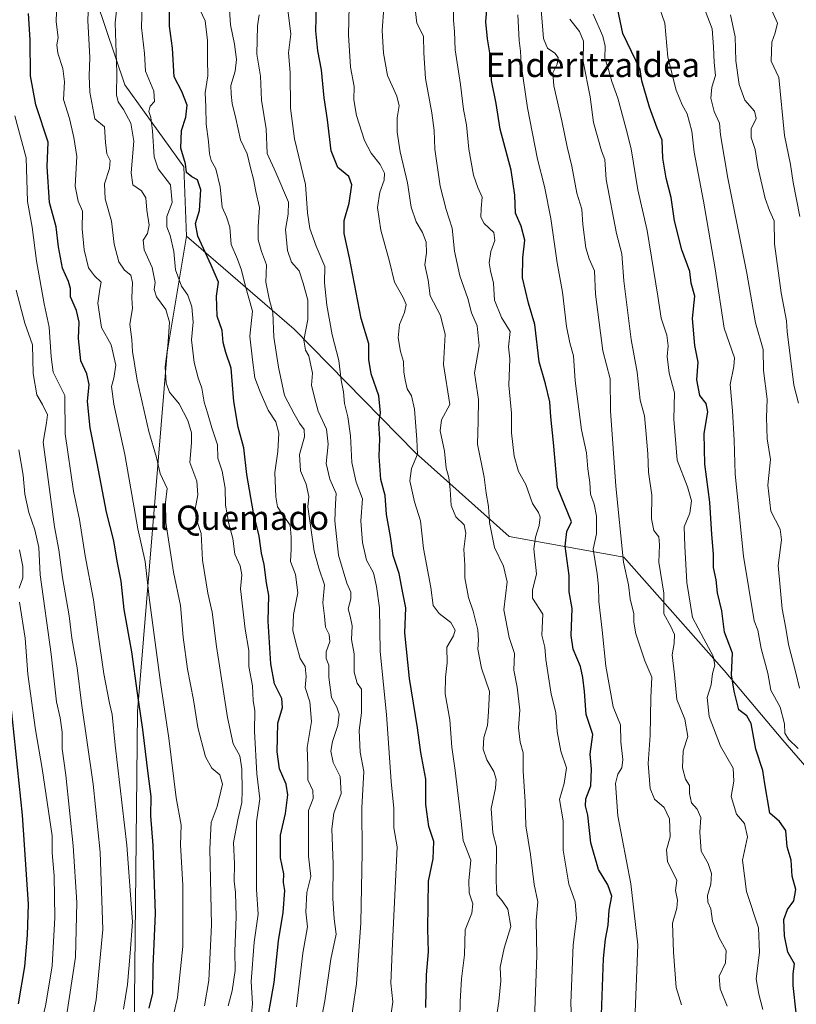
# Model space of a CAD drawing. Units: metres. Extents: x 610562 to 614004, y 4747828 to 4750197.
# Drawn here: x 612284 to 612540, y 4749566 to 4749890 of the extents above; entities that cross this region are included whole.
import ezdxf
from ezdxf.enums import TextEntityAlignment as Align

# ---------------------------------------------------------------- set-up
doc = ezdxf.new("R2010")
doc.units = ezdxf.units.M
doc.header["$MEASUREMENT"] = 0
for name, color, linetype, lineweight in [('Arbolado forestal CxS', 92, 'Continuous', 0), ('Curva de nivel maestra', 30, 'Continuous', 30), ('Curva de nivel normal', 30, 'Continuous', 0), ('Texto cartográfico', 7, 'Continuous', 0)]:
    doc.layers.add(name, color=color, linetype=linetype, lineweight=lineweight)
doc.styles.add('Style-Arial', font='txt')

# ---------------------------------------------------------------- blocks, each defined once
blk = doc.blocks.new('*U8')
at = {"layer": 'Arbolado forestal CxS', "color": 92, "linetype": 'Continuous', "lineweight": 0}
blk.add_polyline3d([(612554.7693, 4749548.0701, 769.4257), (612575.8971, 4749581.4067, 761.6352), (612573.7135, 4749601.0687, 760.644), (612559.4855, 4749625.5705, 762.7399), (612535.8157, 4749652.8277, 771.4825), (612516.4493, 4749675.7811, 777.1121), (612483.4553, 4749713.0803, 790.4682), (612445.6213, 4749719.9399, 807.65), (612414.7413, 4749747.4509, 820.4423), (612374.7813, 4749788.1725, 836.8031), (612339.4103, 4749818.7955, 852.4039), (612338.4525, 4749841.6513, 850.5867), (612319.0131, 4749868.6907, 859.3707), (612297.1299, 4749933.8105, 872.7674)], dxfattribs=at)

msp = doc.modelspace()

# ---------------------------------------------------------------- linework, layer by layer
at = {"layer": 'Arbolado forestal CxS', "color": 92, "linetype": 'Continuous', "lineweight": 0}
for points in [[(612155.846, 4750167.4672, 908.0523), (612318.8132, 4750170.1307, 869.516), (612312.3507, 4750070.6103, 882.9568), (612301.2071, 4750005.0185, 882.1711), (612297.1299, 4749933.8105, 872.7674), (612319.0131, 4749868.6907, 859.3707), (612338.4525, 4749841.6513, 850.5867), (612339.4103, 4749818.7955, 852.4039), (612332.9621, 4749780.5877, 859.6533), (612323.1983, 4749662.2881, 876.0711), (612322.1469, 4749556.8183, 877.9315), (612334.0633, 4749522.6833, 863.8835), (612359.2723, 4749491.9161, 829.0803), (612383.0679, 4749471.2919, 813.2678), (612390.2883, 4749409.7739, 790.2055), (612405.2947, 4749291.8275, 738.6142), (612414.4819, 4749270.9955, 727.6227), (612378.1553, 4749279.3703, 744.1792), (612327.8735, 4749286.2759, 769.4481), (612301.4933, 4749310.0391, 788.9785), (612289.6927, 4749335.9161, 803.9452), (612263.8577, 4749366.0405, 824.9599)], [(612318.8132, 4750170.1308, 869.516), (612312.3507, 4750070.6103, 882.9568), (612301.2071, 4750005.0185, 882.1711), (612297.1299, 4749933.8105, 872.7674), (612319.0131, 4749868.6907, 859.3707), (612338.4525, 4749841.6513, 850.5867), (612339.4103, 4749818.7955, 852.4039)], [(612318.8132, 4750170.1308, 869.516), (612312.3507, 4750070.6103, 882.9568), (612301.2071, 4750005.0185, 882.1711), (612297.1299, 4749933.8105, 872.7674), (612319.0131, 4749868.6907, 859.3707), (612338.4525, 4749841.6513, 850.5867), (612339.4103, 4749818.7955, 852.4039)], [(612339.4103, 4749818.7955, 852.4039), (612332.9621, 4749780.5877, 859.6533), (612323.1983, 4749662.2881, 876.0711), (612322.1469, 4749556.8183, 877.9315), (612334.0633, 4749522.6833, 863.8835), (612359.2723, 4749491.9161, 829.0803), (612383.0679, 4749471.2919, 813.2678)], [(612339.4103, 4749818.7955, 852.4039), (612332.9621, 4749780.5877, 859.6533), (612323.1983, 4749662.2881, 876.0711), (612322.1469, 4749556.8183, 877.9315), (612334.0633, 4749522.6833, 863.8835), (612359.2723, 4749491.9161, 829.0803), (612383.0679, 4749471.2919, 813.2678)], [(612383.0679, 4749471.2919, 813.2678), (612407.2197, 4749470.3657, 806.1961), (612426.1569, 4749478.8961, 803.7381), (612451.2743, 4749499.5825, 803.9466), (612485.1753, 4749528.0193, 793.9451), (612522.5129, 4749538.0813, 780.5703), (612554.7693, 4749548.0701, 769.4257), (612575.8971, 4749581.4067, 761.6352), (612573.7135, 4749601.0687, 760.644), (612559.4855, 4749625.5705, 762.7399), (612535.8157, 4749652.8277, 771.4825), (612516.4493, 4749675.7811, 777.1121), (612483.4553, 4749713.0803, 790.4682), (612445.6213, 4749719.9399, 807.65), (612414.7413, 4749747.4509, 820.4423), (612374.7813, 4749788.1725, 836.8031), (612339.4103, 4749818.7955, 852.4039)]]:
    msp.add_polyline3d(points, dxfattribs=at)
msp.add_polyline3d([(612383.0679, 4749471.2919, 813.2678), (612359.2723, 4749491.9161, 829.0803), (612334.0633, 4749522.6833, 863.8835), (612322.1469, 4749556.8183, 877.9315), (612323.1983, 4749662.2881, 876.0711), (612332.9621, 4749780.5877, 859.6533), (612339.4103, 4749818.7955, 852.4039), (612374.7813, 4749788.1725, 836.8031), (612414.7413, 4749747.4509, 820.4423), (612445.6213, 4749719.9399, 807.65), (612483.4553, 4749713.0803, 790.4682), (612516.4493, 4749675.7811, 777.1121), (612535.8157, 4749652.8277, 771.4825), (612559.4855, 4749625.5705, 762.7399), (612573.7135, 4749601.0687, 760.644), (612575.8971, 4749581.4067, 761.6352), (612554.7693, 4749548.0701, 769.4257), (612522.5129, 4749538.0813, 780.5703), (612485.1753, 4749528.0193, 793.9451), (612451.2743, 4749499.5825, 803.9466), (612426.1569, 4749478.8961, 803.7381), (612407.2197, 4749470.3657, 806.1961)], close=True, dxfattribs=at)
at = {"layer": 'Curva de nivel maestra', "color": 30, "linetype": 'Continuous', "lineweight": 30, "flags": 128}
for points, elevation in [([(612365.27, 4749556.3801), (612368.22, 4749573.0401), (612369.64, 4749586.7701), (612371.21, 4749596.0901), (612371.75, 4749603.3601), (612371.35, 4749605.9601), (612371.44, 4749608.8901), (612370.35, 4749614.1701), (612370.37, 4749621.5501), (612371.92, 4749628.7401), (612372.76, 4749634.8801), (612372.17, 4749638.3801), (612370.01, 4749643.3801), (612369.19, 4749649.0601), (612369.47, 4749658.4401), (612371.04, 4749663.6601), (612370.77, 4749666.5801), (612368.33, 4749671.4101), (612367.11, 4749678.0401), (612366.3, 4749692.0001), (612366.5, 4749700.5501), (612365.75, 4749704.6601), (612364.99, 4749710.6901), (612364.11, 4749714.4401), (612363.26, 4749720.0501), (612361.43, 4749727.7401), (612359.28, 4749740.3801), (612358.3, 4749749.0801), (612356.43, 4749755.9101), (612354.97, 4749764.3801), (612354.1, 4749775.3801), (612352.27, 4749780.5001), (612351.46, 4749783.8501), (612351.07, 4749787.7201), (612349.52, 4749792.4301), (612349.23, 4749799.0601), (612349.91, 4749803.7101), (612347.54, 4749809.2101), (612343.07, 4749818.8401), (612342.33, 4749822.9401), (612343.68, 4749827.2901), (612344.1, 4749834.0401), (612343.04, 4749837.4001), (612341.08, 4749838.3401), (612339.38, 4749839.7301), (612339.07, 4749842.6801), (612337.5, 4749847.7801), (612337.68, 4749853.6201), (612339.16, 4749857.9601), (612339.59, 4749861.9301), (612337.85, 4749866.4001), (612335.26, 4749871.2201), (612334.81, 4749880.7601), (612333.74, 4749887.9201), (612333.74, 4749893.6801)], 850), ([(612418.2, 4749564.8101), (612418.4, 4749575.6401), (612419.02, 4749583.2101), (612418.82, 4749590.6401), (612419.05, 4749606.3901), (612420.56, 4749613.8401), (612420.84, 4749619.4901), (612419.14, 4749624.4201), (612418.19, 4749631.7101), (612418.14, 4749640.0401), (612416.54, 4749648.8601), (612415.46, 4749656.9801), (612412.86, 4749673.2001), (612411.29, 4749688.2201), (612411.6, 4749696.4201), (612410.46, 4749701.8901), (612409.4, 4749707.7001), (612407.49, 4749713.6501), (612406.61, 4749719.8901), (612405.23, 4749727.1801), (612404.83, 4749733.4401), (612403.35, 4749738.6601), (612402.79, 4749746.4001), (612403.04, 4749752.0901), (612402.75, 4749757.1301), (612403.23, 4749760.6201), (612402.66, 4749766.2601), (612400.23, 4749773.5001), (612399.37, 4749778.1601), (612399.44, 4749783.3801), (612396.95, 4749791.7101), (612393.09, 4749811.7201), (612391.32, 4749819.7301), (612391.3, 4749824.0001), (612392.9, 4749829.6901), (612393.83, 4749835.7201), (612392.84, 4749838.4501), (612389.17, 4749841.4501), (612387, 4749846.9401), (612385.84, 4749857.1201), (612384.7, 4749864.3201), (612383.85, 4749873.5801), (612382.57, 4749879.8701), (612381.94, 4749886.3801), (612382.17, 4749894.7101)], 825), ([(612475.91, 4749559.5201), (612476.75, 4749580.9501), (612477.39, 4749587.3801), (612478.24, 4749591.9101), (612478.62, 4749596.8501), (612479.47, 4749601.4801), (612478.14, 4749605.2701), (612475.07, 4749610.3401), (612472.59, 4749619.1101), (612471.56, 4749628.1601), (612470.77, 4749631.3001), (612470.91, 4749633.5201), (612472.57, 4749637.8701), (612472.75, 4749643.3601), (612472.3, 4749648.2401), (612473.16, 4749654.6801), (612470.95, 4749661.2801), (612470.5, 4749668.8901), (612469.95, 4749673.4901), (612469.18, 4749677.1701), (612466.7, 4749682.8201), (612466.06, 4749687.3501), (612466.41, 4749696.2701), (612465.4, 4749701.6801), (612465.36, 4749707.1201), (612464.09, 4749716.7001), (612464.65, 4749721.6201), (612466.18, 4749724.7901), (612461.53, 4749736.1101), (612460.24, 4749750.8801), (612459.4, 4749759.3001), (612459.06, 4749764.3201), (612457.58, 4749770.1801), (612455.47, 4749777.4801), (612454.11, 4749789.7101), (612451.98, 4749796.7101), (612450.03, 4749805.0401), (612450.12, 4749811.7101), (612450.76, 4749817.4801), (612449.56, 4749822.1501), (612447.72, 4749826.3301), (612447.54, 4749832.3201), (612446.32, 4749840.5001), (612442.67, 4749853.9901), (612441.36, 4749862.5201), (612439.78, 4749870.0601), (612439.48, 4749877.8801), (612438.48, 4749883.8301), (612437.95, 4749889.3801), (612438.37, 4749894.9001)], 800), ([(612540.12, 4749563.0401), (612539.2, 4749572.0401), (612539.22, 4749575.9301), (612539.58, 4749579.2001), (612537.44, 4749583.0401), (612536.32, 4749588.5001), (612536.12, 4749593.7701), (612537.32, 4749597.0701), (612539.39, 4749599.9401), (612540.08, 4749603.7101), (612538.9, 4749608.0401), (612538.49, 4749613.3201), (612537.17, 4749617.8001), (612536.74, 4749623.1101), (612534.73, 4749626.0801), (612531.51, 4749628.8001), (612529.86, 4749638.5401), (612529.22, 4749642.8301), (612526.92, 4749649.8701), (612525.39, 4749658.3301), (612523.91, 4749660.8901), (612521.27, 4749662.9101), (612519.74, 4749669.0401), (612518.88, 4749674.3801), (612519.15, 4749681.4801), (612516.56, 4749688.4801), (612515.72, 4749695.4801), (612514.29, 4749701.3801), (612513.78, 4749705.7101), (612512.98, 4749709.7301), (612512.97, 4749714.1301), (612512.4, 4749720.5701), (612511.77, 4749731.1901), (612510.12, 4749743.7301), (612509.91, 4749753.8501), (612511.08, 4749761.0201), (612510.57, 4749763.6701), (612508.44, 4749766.3101), (612507.48, 4749771.5601), (612507.85, 4749777.3401), (612506.75, 4749782.7801), (612506.06, 4749791.6501), (612506.82, 4749799.0801), (612505.53, 4749803.3901), (612505.14, 4749807.2101), (612502.52, 4749814.2901), (612500.11, 4749823.8401), (612498.95, 4749831.5401), (612497.33, 4749837.8701), (612496.26, 4749844.5201), (612495.99, 4749850.3801), (612494.36, 4749854.4101), (612491.87, 4749861.2501), (612489.32, 4749869.9201), (612488.76, 4749873.7101), (612483.09, 4749885.5701), (612481.27, 4749893.8801)], 775), ([(612327.12, 4749564.6001), (612328.25, 4749569.6001), (612328.37, 4749578.3201), (612329.11, 4749595.8401), (612328.38, 4749618.1601), (612327.6, 4749628.0001), (612327.7, 4749634.3601), (612326.7, 4749641.8601), (612325.02, 4749656.3801), (612323.19, 4749668.3801), (612321.35, 4749681.9101), (612318.83, 4749695.8401), (612317.88, 4749705.2401), (612316.56, 4749711.8101), (612315.4, 4749718.4601), (612313.06, 4749727.8901), (612309.94, 4749744.1001), (612307.6, 4749755.7601), (612306.78, 4749764.4001), (612307.36, 4749769.9701), (612306.49, 4749773.4401), (612304.57, 4749777.7601), (612303.84, 4749785.1001), (612304.01, 4749790.5301), (612303.09, 4749794.3601), (612301.21, 4749798.7901), (612301.13, 4749801.6001), (612300.52, 4749803.9001), (612298.5, 4749808.3201), (612297.2, 4749815.3201), (612296.42, 4749821.8301), (612294.26, 4749829.9001), (612293.48, 4749841.7501), (612293.77, 4749849.7101), (612289.72, 4749862.0001), (612288.01, 4749871.6201), (612287.84, 4749883.4401), (612287.36, 4749892.1701)], 875), ([(612284.08, 4749566.0301), (612286.07, 4749578.3801), (612286.99, 4749588.7101), (612287.35, 4749598.8601), (612285.33, 4749628.1601), (612281.53, 4749665.0401)], 900)]:
    msp.add_lwpolyline(points, dxfattribs=dict(at, elevation=elevation))
at = {"layer": 'Curva de nivel normal', "color": 30, "linetype": 'Continuous', "lineweight": 0, "flags": 128}
for points, elevation in [([(612345.25, 4749565.42), (612346.73, 4749573.72), (612347.6, 4749592.04), (612347, 4749617.04), (612347.48, 4749625.78), (612349.49, 4749630.98), (612351.19, 4749638.38), (612350.33, 4749641.46), (612347.67, 4749643.65), (612345.62, 4749647.38), (612343.1, 4749657.04), (612341.64, 4749666.12), (612339.72, 4749676.2), (612338.29, 4749686.8), (612337.36, 4749697.24), (612335.1, 4749708.14), (612332.53, 4749724.59), (612332.46, 4749731.14), (612332.95, 4749735.74), (612330.69, 4749740.72), (612329.48, 4749745.92), (612326.95, 4749754.52), (612323.16, 4749771.41), (612321.6, 4749780.81), (612321.36, 4749784.76), (612320.7, 4749789.81), (612321.54, 4749795.04), (612321.36, 4749798.49), (612321.6, 4749803.55), (612320.99, 4749805.94), (612319, 4749807.61), (612317.13, 4749810.4), (612315.53, 4749816.14), (612314.68, 4749823.77), (612312.63, 4749831.05), (612312.32, 4749836.04), (612314.01, 4749841.04), (612314.18, 4749843.71), (612313.17, 4749845.93), (612312.68, 4749849.6), (612312.32, 4749854.8), (612309.18, 4749857.42), (612307.57, 4749866.18), (612307.29, 4749871.57), (612307.56, 4749877.6), (612306.84, 4749889.85), (612307.79, 4749911.92)], 865), ([(612324.94, 4749903.04), (612324.58, 4749887.52), (612325.51, 4749878.93), (612325.87, 4749873.1), (612328.58, 4749866.54), (612328.81, 4749863.12), (612327.37, 4749861.59), (612326.92, 4749859.81), (612327.59, 4749857.93), (612328.2, 4749853.48), (612328.69, 4749844.95), (612330.03, 4749840.94), (612334.1, 4749835.7), (612334.65, 4749829.93), (612332.92, 4749825.25), (612332.92, 4749821.93), (612333.99, 4749819.04), (612335.18, 4749813.71), (612335.77, 4749807.71), (612337.74, 4749802.38), (612339.79, 4749799.4), (612341.11, 4749795.58), (612341.53, 4749790.48), (612341.03, 4749784.64), (612341.9, 4749777.18), (612343.2, 4749772.15), (612344.43, 4749768.72), (612345.15, 4749764.17), (612346.29, 4749760.59), (612347.69, 4749755.76), (612349.6, 4749750.08), (612349.64, 4749745.72), (612351.07, 4749741.46), (612352.15, 4749735.88), (612352.26, 4749730.28), (612353.35, 4749724.15), (612354.62, 4749719.24), (612355.24, 4749714.06), (612357.06, 4749710.25), (612357.61, 4749707.36), (612357.12, 4749702.75), (612358.64, 4749689.38), (612359.94, 4749682.38), (612359.92, 4749677.13), (612361.14, 4749670.72), (612361.29, 4749665.97), (612361.86, 4749662.49), (612361.81, 4749655.87), (612362.53, 4749641.79), (612363.48, 4749633.53), (612362.47, 4749625.98), (612362.42, 4749603.68), (612362.98, 4749595.54), (612361.67, 4749586.38), (612360.64, 4749573.38), (612361.08, 4749566.04), (612360.63, 4749561.71)], 855), ([(612333.17, 4749554.07), (612336.36, 4749568.13), (612338.16, 4749584.91), (612338.12, 4749605.16), (612337.44, 4749618.39), (612337.58, 4749624.85), (612335.99, 4749633.86), (612333.58, 4749653.54), (612330.85, 4749671.91), (612327.12, 4749699.86), (612325.75, 4749711.7), (612323.36, 4749722.47), (612319.03, 4749746.97), (612315.46, 4749763.52), (612314.66, 4749769.34), (612315.48, 4749772.04), (612316.04, 4749776.38), (612314.51, 4749783.04), (612311.42, 4749788.71), (612310.18, 4749796.71), (612310.85, 4749801.38), (612311.3, 4749803.71), (612309.04, 4749805.71), (612307.11, 4749808.44), (612305.66, 4749814.27), (612305.04, 4749821.25), (612305.06, 4749827.08), (612303.67, 4749830.38), (612302.67, 4749835.25), (612303.29, 4749845.06), (612302.31, 4749851.25), (612300.8, 4749857.58), (612298.86, 4749863.79), (612299.22, 4749869.66), (612298.65, 4749874.01), (612296.96, 4749879.02), (612296.66, 4749881.76), (612297.05, 4749884.26), (612296.4, 4749889.34), (612296.77, 4749899.88)], 870), ([(612429.36, 4749561.37), (612429.51, 4749566.79), (612429.99, 4749574.26), (612430.9, 4749582.18), (612431.18, 4749590.46), (612433.35, 4749595.96), (612433.66, 4749598.94), (612432.44, 4749602.59), (612432.31, 4749606.56), (612432.99, 4749613.38), (612430.47, 4749619.88), (612429.88, 4749626.07), (612429.14, 4749631.75), (612427.89, 4749642.92), (612426.76, 4749650.51), (612426.08, 4749659.55), (612424.6, 4749668.08), (612424.64, 4749673.64), (612425.21, 4749678.38), (612425.12, 4749683.46), (612427.33, 4749687.22), (612427.9, 4749689.05), (612426.39, 4749691.66), (612422.62, 4749694.57), (612420.61, 4749697.22), (612419.86, 4749703.13), (612417.42, 4749716.03), (612416.46, 4749725.07), (612414.43, 4749731.37), (612412.95, 4749738.25), (612413.42, 4749742.3), (612415.46, 4749747.08), (612415.28, 4749751.84), (612414.41, 4749761.84), (612413.46, 4749766.19), (612412.03, 4749768.56), (612411.44, 4749771.48), (612410.96, 4749774.05), (612410.86, 4749777.52), (612409.85, 4749780.79), (612409.12, 4749785.38), (612409.56, 4749789.74), (612411.13, 4749793.72), (612411.68, 4749796.3), (612410.75, 4749798.67), (612407.84, 4749803.7), (612406.21, 4749810.52), (612403.33, 4749820.8), (612402.24, 4749828.23), (612402.99, 4749833.31), (612404.5, 4749837.27), (612404.6, 4749839.58), (612403.15, 4749842.43), (612400.16, 4749846.1), (612398, 4749850.32), (612395.34, 4749858.58), (612394.53, 4749863.71), (612394.63, 4749868.05), (612393.36, 4749874.42), (612392.72, 4749885.05), (612393.06, 4749899.38)], 820), ([(612440.09, 4749552.35), (612442.26, 4749566.87), (612442.85, 4749573.58), (612442.73, 4749578.12), (612444.04, 4749584.42), (612446.22, 4749591.5), (612445.16, 4749597.22), (612443.32, 4749599.96), (612441.59, 4749602.1), (612441.35, 4749606.45), (612441.46, 4749617.71), (612440.27, 4749622.41), (612439.72, 4749630.41), (612441.1, 4749637.1), (612441.4, 4749640.02), (612440.64, 4749642.54), (612438.33, 4749646.38), (612437.08, 4749649.86), (612437.28, 4749653.71), (612438.46, 4749657.71), (612438.81, 4749662.2), (612439.13, 4749668.84), (612436.58, 4749676.53), (612435.28, 4749682.79), (612435.58, 4749685.79), (612435.36, 4749689.2), (612433.77, 4749695.38), (612432.25, 4749699.86), (612431.08, 4749706.35), (612431.07, 4749710.49), (612430.67, 4749715.76), (612431.34, 4749721.04), (612430.8, 4749723.8), (612428.04, 4749726.4), (612426.5, 4749730.13), (612426.22, 4749735.38), (612425.72, 4749739.38), (612424.9, 4749742.38), (612424.34, 4749748.04), (612422.88, 4749754.71), (612423.31, 4749758.39), (612426.09, 4749763.42), (612423.97, 4749776.54), (612424.55, 4749786.49), (612422.98, 4749792.67), (612419.58, 4749799.18), (612418.97, 4749804.32), (612417.84, 4749809.38), (612418.42, 4749813.35), (612418.26, 4749816.87), (612417.11, 4749820.05), (612414.96, 4749823.56), (612413.34, 4749828.34), (612412.21, 4749836.38), (612409.73, 4749846.63), (612408.72, 4749853.06), (612408.75, 4749857.72), (612409.4, 4749861.77), (612408.63, 4749864.93), (612405.6, 4749871.74), (612404.28, 4749879.08), (612403.83, 4749886.51), (612404.88, 4749901.61)], 815), ([(612353.14, 4749565.38), (612354.38, 4749570.38), (612355.38, 4749577.04), (612355.33, 4749583.38), (612355.71, 4749594.71), (612355.48, 4749602.71), (612355.07, 4749606.44), (612355.2, 4749612.18), (612354.89, 4749619.17), (612356.23, 4749626.62), (612357.59, 4749632.3), (612357.65, 4749636.26), (612357.61, 4749643.38), (612356.9, 4749647.71), (612354.79, 4749651.71), (612352.87, 4749660.38), (612349.24, 4749683.71), (612347.77, 4749695.04), (612346.37, 4749701.22), (612344.63, 4749712.08), (612344.19, 4749720.88), (612342.7, 4749725.51), (612342.21, 4749728.94), (612343.08, 4749733.62), (612342.8, 4749738.14), (612340.5, 4749744.32), (612341.03, 4749750.78), (612340.99, 4749754.06), (612339.76, 4749758.1), (612336.96, 4749763.58), (612333.82, 4749767.43), (612332.64, 4749770.38), (612332.34, 4749775.75), (612333.24, 4749782.54), (612333.79, 4749790.49), (612332.54, 4749794.62), (612329.44, 4749798.79), (612328.67, 4749801.23), (612329.09, 4749803.52), (612328.11, 4749808.54), (612325.38, 4749814.36), (612325.14, 4749817.48), (612326.54, 4749819.67), (612327.09, 4749822.38), (612326.28, 4749827.38), (612325.94, 4749831.39), (612324.6, 4749833.76), (612321.69, 4749835.72), (612321.11, 4749839.71), (612322.04, 4749850.08), (612321.03, 4749856.07), (612318.62, 4749860.57), (612316.81, 4749863.08), (612316.34, 4749865.35), (612316.38, 4749872.56), (612315.82, 4749889.06), (612316.83, 4749898.11)], 860), ([(612381.73, 4749550.38), (612384.89, 4749567.04), (612386.87, 4749580.71), (612388.63, 4749589.04), (612388.05, 4749594.04), (612387.54, 4749600.71), (612387.7, 4749612.04), (612387.28, 4749623.73), (612387.84, 4749628.8), (612390.27, 4749635.3), (612390.02, 4749640.96), (612387.7, 4749645.56), (612386.94, 4749649.2), (612387.46, 4749652.41), (612389.2, 4749657.69), (612389.7, 4749661.47), (612388.93, 4749663.77), (612387.17, 4749666.87), (612386.24, 4749673.62), (612386.27, 4749677.54), (612385.39, 4749679.75), (612385.32, 4749681.94), (612386.63, 4749685.34), (612386.38, 4749687.71), (612385.2, 4749690.04), (612384.83, 4749693.71), (612384.27, 4749698.14), (612384.86, 4749704.03), (612383, 4749709.54), (612381.44, 4749715.14), (612379.32, 4749729.71), (612379.65, 4749733.08), (612378.82, 4749737.2), (612376.96, 4749741.58), (612376.56, 4749746.9), (612378.23, 4749752.74), (612378.16, 4749755.16), (612376.64, 4749757.19), (612374.87, 4749760.28), (612371.6, 4749766.38), (612369.72, 4749775.71), (612368.18, 4749785.53), (612367.75, 4749793.67), (612366.56, 4749798.19), (612365.53, 4749803.67), (612365.75, 4749809.37), (612364.04, 4749813.71), (612362.99, 4749817.64), (612362.95, 4749821.93), (612363.43, 4749828.24), (612362.21, 4749833.52), (612361.48, 4749837.58), (612360.44, 4749841.29), (612359.33, 4749845.94), (612357.2, 4749850.48), (612355.63, 4749857.58), (612354.4, 4749862.48), (612354.08, 4749865.54), (612353.94, 4749868.38), (612355.4, 4749873.18), (612355.81, 4749876.98), (612355.18, 4749882.01), (612353.9, 4749888.42), (612353.36, 4749896.71)], 840), ([(612466.28, 4749558.82), (612465.96, 4749566.26), (612466.7, 4749585.45), (612467.82, 4749594.12), (612467.38, 4749599.61), (612465.32, 4749605.5), (612463.39, 4749616.67), (612463.38, 4749626.28), (612462.24, 4749633.35), (612463.74, 4749638.64), (612464.48, 4749643.76), (612462.68, 4749649.29), (612461.48, 4749655.76), (612460.97, 4749661.94), (612459.45, 4749668.06), (612457.7, 4749679.38), (612457.42, 4749683.48), (612456.38, 4749687.47), (612456.69, 4749694.4), (612453.31, 4749699.58), (612453.3, 4749702.25), (612454.65, 4749707.6), (612453.73, 4749715.84), (612454.27, 4749719.71), (612455.5, 4749723.53), (612455.9, 4749726.32), (612455.31, 4749727.86), (612453.38, 4749730.74), (612451.17, 4749737.07), (612448.72, 4749741.29), (612447.31, 4749746.43), (612446.42, 4749754.04), (612446.4, 4749760.54), (612445.56, 4749769.71), (612445.81, 4749778.38), (612445.43, 4749782.38), (612446.01, 4749787.39), (612443.1, 4749792.05), (612440.86, 4749797.71), (612440.5, 4749803.38), (612439.44, 4749807.38), (612439.09, 4749810.04), (612439.6, 4749813.71), (612440.96, 4749817.38), (612440.58, 4749819.99), (612437.45, 4749823.02), (612436.34, 4749825.09), (612436.41, 4749827.93), (612436.72, 4749831.67), (612435.28, 4749834.84), (612433.88, 4749838.9), (612432.34, 4749847.48), (612431.55, 4749855.44), (612430.58, 4749860.48), (612429.64, 4749868.71), (612427.85, 4749880.16), (612427.62, 4749886.19), (612427.3, 4749889.91), (612427.33, 4749898.44)], 805), ([(612502.36, 4749565.71), (612500.6, 4749571.38), (612499.76, 4749583.02), (612499.48, 4749592.63), (612500.9, 4749597.52), (612501.08, 4749600.24), (612500.47, 4749603.42), (612500.82, 4749606.71), (612497.83, 4749612.87), (612497.41, 4749616.8), (612498.68, 4749620.99), (612498.4, 4749627), (612496.64, 4749630.72), (612493.48, 4749633.42), (612492.11, 4749636.98), (612491.41, 4749645.17), (612492.11, 4749654.38), (612492.29, 4749666.9), (612492.61, 4749673.65), (612490.36, 4749679.02), (612487.36, 4749687.83), (612486.65, 4749691.67), (612486.71, 4749694.42), (612485.46, 4749699.36), (612484.95, 4749704.05), (612483.35, 4749711.43), (612480.75, 4749736.53), (612479.01, 4749761.33), (612478.86, 4749771.79), (612476.5, 4749781.11), (612474.06, 4749799.69), (612473.77, 4749807.38), (612471.97, 4749811.36), (612470.86, 4749814.98), (612469.85, 4749822.69), (612469.54, 4749827.71), (612467.94, 4749832.92), (612466.32, 4749841.9), (612464.69, 4749848.26), (612463, 4749856.82), (612460.36, 4749868.26), (612460.06, 4749872.55), (612461.47, 4749875.48), (612461.78, 4749877.59), (612460.71, 4749879.03), (612458.25, 4749880.74), (612456.92, 4749883.86), (612456.56, 4749889.42), (612455.98, 4749895.63)], 790), ([(612540.79, 4749650.1), (612537.64, 4749653.19), (612536.48, 4749655.14), (612536.3, 4749658.24), (612534.88, 4749663.69), (612531.8, 4749669.35), (612530.8, 4749674.92), (612528.59, 4749683.1), (612527.56, 4749689.04), (612526.33, 4749692.17), (612522.85, 4749713.41), (612520.07, 4749740.49), (612519.73, 4749751.59), (612519.15, 4749761.3), (612518.43, 4749770.01), (612519.64, 4749775.91), (612519.84, 4749778.79), (612516.45, 4749788.56), (612513.47, 4749808.03), (612509.7, 4749830.31), (612506.62, 4749846.48), (612505.78, 4749853.38), (612504.29, 4749859.04), (612502.62, 4749862.01), (612500.59, 4749866.91), (612497.93, 4749877.74), (612496.91, 4749888.94), (612494.44, 4749896.22)], 770), ([(612508.72, 4749896.91), (612512.48, 4749887.13), (612512.97, 4749881.18), (612513.2, 4749875.99), (612513.6, 4749871.71), (612512.38, 4749867.84), (612512.08, 4749864.24), (612513.12, 4749859.84), (612514.87, 4749856.02), (612515.26, 4749852.16), (612517.64, 4749837.92), (612523.89, 4749806.64), (612526.72, 4749790.24), (612529.32, 4749781.45), (612529.44, 4749774.58), (612530.65, 4749765.12), (612530.4, 4749759.06), (612530.59, 4749752.04), (612531.69, 4749745.24), (612530.8, 4749736.84), (612531.79, 4749728.24), (612534.9, 4749722.38), (612535.32, 4749718.79), (612534.29, 4749710.36), (612535.58, 4749696.12), (612536.74, 4749689.71), (612537.6, 4749684.38), (612540.11, 4749675.04), (612541.26, 4749669.94)], 765), ([(612541.42, 4749825.34), (612539.2, 4749836.47), (612538.3, 4749842.42), (612536.3, 4749851.97), (612534.47, 4749871.08), (612531.95, 4749876.39), (612532.1, 4749882.71), (612533.26, 4749885.73), (612534.04, 4749888.99), (612530.59, 4749896.49)], 755), ([(612375.57, 4749565.1), (612377.66, 4749582.71), (612379.23, 4749591.38), (612378.72, 4749596.3), (612379.04, 4749602.74), (612380.36, 4749607.97), (612379.51, 4749614.71), (612379.6, 4749624.36), (612379.56, 4749629.7), (612381.1, 4749633.71), (612380.95, 4749636.28), (612379.38, 4749639.85), (612379.35, 4749644.44), (612379.14, 4749650.48), (612380.58, 4749659.04), (612379.96, 4749665.5), (612378.43, 4749670.21), (612378.8, 4749673.79), (612378.49, 4749677.11), (612376.78, 4749679.73), (612375.58, 4749684.2), (612374.44, 4749688.86), (612374.66, 4749694.22), (612376.07, 4749701.38), (612375.22, 4749707.38), (612373.59, 4749711.71), (612373.79, 4749715.71), (612373.84, 4749719.71), (612373.51, 4749723.71), (612370.84, 4749727.38), (612369.35, 4749729.71), (612368.82, 4749733.04), (612368.44, 4749741.04), (612369.41, 4749747.86), (612369.78, 4749753.96), (612368.8, 4749757.71), (612366.26, 4749761.53), (612363.65, 4749767.52), (612361.84, 4749772.12), (612361.07, 4749778.1), (612360.24, 4749785.94), (612361.13, 4749794.1), (612358.66, 4749802.71), (612357.47, 4749807.6), (612356.16, 4749811.28), (612354.1, 4749816.06), (612353.59, 4749821.79), (612352.53, 4749825.14), (612351.1, 4749828.38), (612350.46, 4749835.09), (612348.99, 4749841), (612347.45, 4749843.75), (612346.89, 4749845.9), (612346.56, 4749850), (612345.81, 4749855.71), (612345.72, 4749861.38), (612345.53, 4749866.04), (612346.44, 4749871.55), (612346.31, 4749876.96), (612346.3, 4749883.24), (612345.5, 4749889.72), (612343.76, 4749893.49)], 845), ([(612406.78, 4749562.9), (612407.33, 4749566.72), (612406.62, 4749572.83), (612407.2, 4749585.96), (612408.79, 4749617.71), (612407.69, 4749624.02), (612407.66, 4749630.34), (612406.75, 4749639.31), (612405.26, 4749661.27), (612403.13, 4749682.08), (612402.9, 4749696.39), (612401.98, 4749703.46), (612400.97, 4749707.92), (612398.67, 4749712.1), (612397.3, 4749717.92), (612396.82, 4749725.06), (612397.38, 4749732.32), (612395.25, 4749737.78), (612393.8, 4749744.34), (612393.38, 4749753.04), (612392.5, 4749759.38), (612391.42, 4749763.71), (612391.07, 4749767.54), (612390.26, 4749771.36), (612389.53, 4749777.87), (612387.35, 4749786.38), (612385.54, 4749796.08), (612384.79, 4749803.4), (612384.94, 4749808.78), (612382.08, 4749815.51), (612380.04, 4749821.38), (612379.24, 4749826.44), (612378.54, 4749835.83), (612374.94, 4749850.82), (612373.67, 4749861.01), (612373.53, 4749872.74), (612372.93, 4749879.2), (612373.68, 4749885.29), (612372.75, 4749893.36)], 830), ([(612454, 4749561), (612454.7, 4749581.98), (612454.58, 4749593.44), (612455.06, 4749599.66), (612453.84, 4749605.36), (612452.65, 4749615.26), (612451.1, 4749624.71), (612450.87, 4749632.68), (612450.2, 4749642.64), (612450.23, 4749648.71), (612449.26, 4749652.2), (612448.68, 4749656.95), (612449.19, 4749662.8), (612448.28, 4749670.3), (612447.16, 4749675.92), (612447.4, 4749681.38), (612445.68, 4749686.7), (612443.9, 4749695.74), (612444.94, 4749705.02), (612443.82, 4749710.12), (612440.82, 4749716.34), (612439.19, 4749724.58), (612438.82, 4749729.77), (612438.07, 4749734.19), (612437.41, 4749739.5), (612435.25, 4749750.38), (612435.48, 4749757.87), (612435.49, 4749765.02), (612434.22, 4749773.82), (612435.77, 4749782.68), (612435.1, 4749789.24), (612433.19, 4749793.53), (612432, 4749798.33), (612429.35, 4749805.72), (612427.59, 4749813.87), (612426.89, 4749821.5), (612424.94, 4749827.56), (612422.93, 4749835.26), (612421.13, 4749847.42), (612420.95, 4749853.64), (612420.2, 4749859.38), (612418.05, 4749870.71), (612417.56, 4749879.2), (612417.39, 4749884.61), (612415.26, 4749888.97), (612414.75, 4749892.65)], 810), ([(612392.96, 4749556.41), (612395.33, 4749572.61), (612396.8, 4749592.75), (612397.25, 4749615.86), (612397.07, 4749630.61), (612397.81, 4749642.57), (612396.54, 4749648.96), (612396.22, 4749656), (612397.03, 4749661.88), (612397.03, 4749669.71), (612395.6, 4749671.64), (612394.63, 4749675.24), (612394.64, 4749681.25), (612393.76, 4749686.04), (612393.88, 4749690.48), (612393.25, 4749693.69), (612392.59, 4749696.08), (612393.44, 4749699.38), (612393.51, 4749701.62), (612392.16, 4749704.6), (612389.48, 4749713.8), (612388.19, 4749725.06), (612388.42, 4749730.65), (612388.66, 4749734.1), (612386.53, 4749738.77), (612385.36, 4749743.97), (612386.03, 4749750.31), (612385.53, 4749755.3), (612382.75, 4749761.22), (612381.52, 4749765.71), (612380.56, 4749769.74), (612380.88, 4749773.66), (612379.65, 4749779.44), (612378.56, 4749781.32), (612378.04, 4749784.61), (612379.3, 4749791.38), (612379.3, 4749797.71), (612377.82, 4749803.36), (612376.51, 4749807.37), (612373.94, 4749810.22), (612372.59, 4749814.14), (612371.93, 4749821.04), (612372.88, 4749826.07), (612372.99, 4749830.01), (612368.84, 4749839.78), (612365.98, 4749846.08), (612365.56, 4749854.11), (612364.04, 4749863.63), (612363.7, 4749871.44), (612362.58, 4749878.71), (612362.8, 4749888.04), (612363.33, 4749891.66)], 835), ([(612487.18, 4749563.32), (612488.01, 4749585.47), (612485.75, 4749605.54), (612481.43, 4749627.93), (612480.63, 4749638.6), (612481.39, 4749641.71), (612482.74, 4749643.71), (612483.08, 4749646.53), (612482.42, 4749652.32), (612482.28, 4749657.89), (612479.84, 4749663.81), (612477.48, 4749677.23), (612476.32, 4749689.05), (612475.17, 4749698.54), (612475.03, 4749703.54), (612474.59, 4749707.62), (612473.32, 4749715.71), (612474.41, 4749720.78), (612474.44, 4749726.66), (612473.63, 4749730.52), (612472.46, 4749733.83), (612472.18, 4749737.76), (612471.58, 4749742.26), (612471.1, 4749747.52), (612469.43, 4749755.04), (612467.33, 4749771.14), (612466.83, 4749779.44), (612465.58, 4749783.66), (612464.56, 4749789.1), (612463.2, 4749800.38), (612461.45, 4749810.04), (612459.33, 4749824.58), (612457.29, 4749835.11), (612454.98, 4749844.18), (612451.66, 4749861.08), (612449.6, 4749875.38), (612449.39, 4749879.71), (612448.95, 4749883.28), (612448.49, 4749891.66)], 795), ([(612517.39, 4749565.27), (612515.16, 4749571.04), (612514.83, 4749575.13), (612516.89, 4749579.56), (612517.09, 4749583.65), (612514.78, 4749587.8), (612512.6, 4749593.32), (612512.07, 4749597.34), (612511.1, 4749599.5), (612510.95, 4749601.7), (612512.03, 4749605.51), (612512.24, 4749608.99), (612511.2, 4749612.27), (612508.87, 4749616.34), (612508.48, 4749622.56), (612508.74, 4749627.36), (612507.57, 4749630.18), (612505.66, 4749632.27), (612505.03, 4749635.31), (612505.02, 4749637.9), (612503.71, 4749640.03), (612502.78, 4749643.76), (612502.93, 4749649.32), (612504.54, 4749654.12), (612503.54, 4749659.73), (612500.82, 4749666.26), (612500.09, 4749674.53), (612499.31, 4749680.92), (612500, 4749684.75), (612500.13, 4749687.62), (612498.92, 4749690.33), (612496.57, 4749694.51), (612496.62, 4749701.23), (612494.88, 4749711.44), (612495.16, 4749717.23), (612494.9, 4749719.79), (612493.29, 4749721.9), (612492.48, 4749725.75), (612492.63, 4749733.54), (612491.48, 4749741.08), (612491.36, 4749747.1), (612490.63, 4749754.81), (612490.26, 4749759.71), (612488.76, 4749764.86), (612487.76, 4749773.98), (612485.83, 4749784.8), (612483.36, 4749804.14), (612482.78, 4749812.99), (612480.95, 4749819.64), (612477.63, 4749837.51), (612477.16, 4749844.1), (612476.05, 4749846.86), (612473.39, 4749856.21), (612472.37, 4749864.65), (612470.01, 4749876.36), (612470.14, 4749883.07), (612468.84, 4749886.16), (612465.62, 4749890.23)], 785), ([(612473.28, 4749891.89), (612476.48, 4749884.7), (612477.28, 4749881.32), (612477.14, 4749877.45), (612478.32, 4749873.66), (612479.42, 4749869.77), (612481.4, 4749864.26), (612484.03, 4749854.53), (612485.77, 4749847.58), (612488, 4749834.04), (612491.06, 4749820.71), (612494.62, 4749799.08), (612495.71, 4749791.86), (612497.55, 4749786.26), (612498.01, 4749782.74), (612497.68, 4749779.22), (612498.32, 4749773.66), (612500.1, 4749767.25), (612499.85, 4749758.58), (612500.98, 4749745.09), (612504.37, 4749736.31), (612505.68, 4749731.69), (612505.13, 4749727.63), (612503.27, 4749723.13), (612503.5, 4749716.78), (612504.14, 4749704.76), (612506.02, 4749693.3), (612509.72, 4749686.27), (612512.87, 4749680.5), (612513.36, 4749677.6), (612512.65, 4749674.85), (612512.15, 4749671.09), (612510.9, 4749666.87), (612511.55, 4749660.69), (612515.27, 4749650.89), (612519.38, 4749643.6), (612519.67, 4749639.39), (612518.71, 4749634.3), (612520.52, 4749628.52), (612523.19, 4749625.38), (612524.09, 4749621.04), (612522.45, 4749613.38), (612523.84, 4749603.06), (612527.8, 4749591.05), (612528.13, 4749582.93), (612527.02, 4749574.26), (612527.9, 4749569.21), (612529.15, 4749564.18)], 780), ([(612518.55, 4749891.7), (612520.12, 4749884.44), (612520.32, 4749876.59), (612521.44, 4749868.72), (612523.3, 4749863.58), (612526.39, 4749860), (612526.94, 4749857.6), (612525.3, 4749854.1), (612525.3, 4749851.29), (612526.7, 4749847.32), (612527.5, 4749841.69), (612529.96, 4749831.24), (612531.34, 4749827.28), (612532.96, 4749823.9), (612532.98, 4749816.26), (612535.19, 4749800.14), (612537.01, 4749790.96), (612537.23, 4749787.38), (612539.45, 4749769.71), (612540.94, 4749763.88)], 760), ([(612318.66, 4749564.3), (612319.96, 4749572.38), (612320.85, 4749582.71), (612321.57, 4749593.04), (612319.75, 4749618.34), (612315.86, 4749651.24), (612314.93, 4749661.34), (612313.96, 4749665.04), (612312.16, 4749674.71), (612310.12, 4749688.38), (612308.77, 4749699.12), (612305.97, 4749713.54), (612304.18, 4749725.54), (612302.18, 4749734.9), (612299.42, 4749753.71), (612299.28, 4749766.38), (612295.46, 4749774.04), (612294.82, 4749779.04), (612294.18, 4749788.9), (612292.51, 4749796.55), (612289.99, 4749810.74), (612288.57, 4749821.78), (612287.05, 4749830.28), (612286.54, 4749844.57), (612282.82, 4749858.38)], 880), ([(612306.18, 4749550.04), (612309.63, 4749567.34), (612311.76, 4749590.53), (612310.92, 4749616.04), (612308.62, 4749638.38), (612304.77, 4749665.04), (612303.39, 4749676.71), (612301.58, 4749686.41), (612300.72, 4749693.84), (612298.53, 4749706.41), (612297.36, 4749715.49), (612295.87, 4749723.15), (612292.11, 4749751.04), (612293.27, 4749757.38), (612293.61, 4749760.04), (612291.97, 4749763.38), (612290.09, 4749766.61), (612288.9, 4749773.63), (612288.67, 4749783.06), (612286.12, 4749790.19), (612283.32, 4749800.99)], 885), ([(612282.34, 4749524.38), (612289.74, 4749530.04), (612293.81, 4749537.38), (612295.63, 4749545.71), (612299.85, 4749562.04), (612302.77, 4749581.38), (612303.2, 4749599.38), (612302.01, 4749618.04), (612299.63, 4749641.38), (612298.44, 4749650.04), (612298.41, 4749655.5), (612297.77, 4749660.22), (612296.6, 4749665.5), (612294.82, 4749681.2), (612291.16, 4749707.35), (612290.69, 4749716.3), (612289.46, 4749722.07), (612287.4, 4749727.86), (612286.16, 4749733.83), (612285.57, 4749740.14), (612284.14, 4749748.48)], 890), ([(612284.28, 4749702.89), (612285.46, 4749706.31), (612285.47, 4749710.02), (612284.32, 4749715.49)], 895), ([(612283.14, 4749533.23), (612285.84, 4749538.04), (612286.99, 4749543.8), (612289.41, 4749551.79), (612292.98, 4749565.32), (612295.1, 4749578.61), (612295.99, 4749594.44), (612295.76, 4749608.23), (612295.1, 4749615.75), (612295.09, 4749621.41), (612291.81, 4749643.59), (612289.65, 4749656.29), (612287.16, 4749674.64), (612286.19, 4749686.47), (612284.36, 4749698.3)], 895)]:
    msp.add_lwpolyline(points, dxfattribs=dict(at, elevation=elevation))

# ---------------------------------------------------------------- block references
at = {"layer": 'Arbolado forestal CxS', "color": 92, "linetype": 'Continuous', "lineweight": 0}
msp.add_blockref('*U8', (0, 0), dxfattribs=at)

# ---------------------------------------------------------------- texts
at = {"layer": 'Texto cartográfico', "color": 7, "linetype": 'Continuous', "lineweight": 0, "style": 'Style-Arial'}
for s, p in [('Enderitzaldea', (612473.2152, 4749875.2102)), ('El Quemado', (612355.1328, 4749726.1101))]:
    msp.add_text(s, height=8, dxfattribs=at).set_placement(p, align=Align.MIDDLE_CENTER)

doc.saveas('drawing.dxf')
